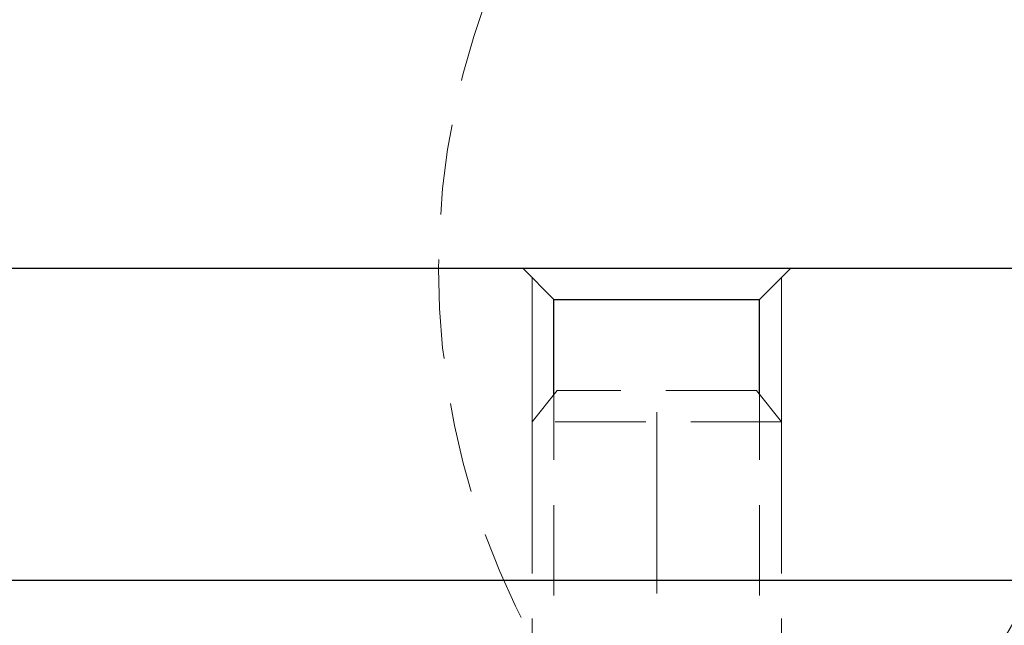
# Model space of a CAD drawing. Units: millimetres. Extents: x 5 to 292, y -203 to -7.
# Drawn here: x 177 to 190, y -111 to -103 of the extents above; entities that cross this region are included whole.
import ezdxf

# ---------------------------------------------------------------- set-up
doc = ezdxf.new("R2010")
doc.units = ezdxf.units.MM
doc.header["$MEASUREMENT"] = 0
for name, pattern in [('AI-Linetype-10', [10, 6.25, -1.25, 1.25, -1.25]), ('AI-Linetype-120', [1.875, 1.25, -0.625]), ('AI-Linetype-13', [14, 8.75, -1.75, 1.75, -1.75]), ('AI-Linetype-189', [1.875, 1.25, -0.625]), ('AI-Linetype-190', [1.875, 1.25, -0.625]), ('AI-Linetype-193', [1.875, 1.25, -0.625]), ('AI-Linetype-194', [1.875, 1.25, -0.625]), ('AI-Linetype-206', [1.875, 1.25, -0.625]), ('AI-Linetype-207', [1.875, 1.25, -0.625]), ('AI-Linetype-208', [1.875, 1.25, -0.625]), ('AI-Linetype-210', [1.875, 1.25, -0.625]), ('AI-Linetype-30', [20, 12.5, -2.5, 2.5, -2.5])]:
    doc.linetypes.add(name, pattern=pattern)
doc.layers.add('Ebene 1', color=7, linetype='Continuous')

# ---------------------------------------------------------------- blocks, each defined once
blk = doc.blocks.new('block 160')
at = {"layer": 'Ebene 1', "color": 2, "lineweight": 25, "true_color": 0xf3e500}
blk.add_lwpolyline([(157, -110.867), (213.821, -110.867)], dxfattribs=at)
blk = doc.blocks.new('block 163')
at = {"layer": 'Ebene 1', "color": 2, "lineweight": 25, "true_color": 0xf3e500}
blk.add_lwpolyline([(157, -106.562), (213.821, -106.562)], dxfattribs=at)
blk = doc.blocks.new('block 168')
at = {"layer": 'Ebene 1', "color": 2, "lineweight": 25, "true_color": 0xf3e500}
blk.add_lwpolyline([(183.99, -108.304), (183.99, -106.993)], dxfattribs=at)
blk = doc.blocks.new('block 169')
at = {"layer": 'Ebene 1', "color": 2, "lineweight": 25, "true_color": 0xf3e500}
blk.add_lwpolyline([(186.831, -108.304), (186.831, -106.993)], dxfattribs=at)
blk = doc.blocks.new('block 170')
at = {"layer": 'Ebene 1', "color": 2, "lineweight": 25, "true_color": 0xf3e500}
blk.add_lwpolyline([(183.99, -106.993), (183.56, -106.562)], dxfattribs=at)
blk = doc.blocks.new('block 171')
at = {"layer": 'Ebene 1', "color": 2, "lineweight": 25, "true_color": 0xf3e500}
blk.add_lwpolyline([(183.99, -106.993), (186.831, -106.993)], dxfattribs=at)
blk = doc.blocks.new('block 172')
at = {"layer": 'Ebene 1', "color": 2, "lineweight": 25, "true_color": 0xf3e500}
blk.add_lwpolyline([(186.831, -106.993), (187.262, -106.562)], dxfattribs=at)
blk = doc.blocks.new('block 240')
at = {"layer": 'Ebene 1', "color": 9, "linetype": 'AI-Linetype-10', "lineweight": 9, "true_color": 0xc0bfbf}
blk.add_lwpolyline([(214.682, -106.562), (150.113, -106.562)], dxfattribs=at)
blk = doc.blocks.new('block 243')
at = {"layer": 'Ebene 1', "color": 7, "linetype": 'AI-Linetype-13', "lineweight": 9, "true_color": 0xffffff}
blk.add_lwpolyline([(193.159, -106.562), (181.967, -125.948)], dxfattribs=at)
blk = doc.blocks.new('block 260')
at = {"layer": 'Ebene 1', "color": 85, "linetype": 'AI-Linetype-30', "lineweight": 9, "true_color": 0x66b32e}
blk.add_lwpolyline([(185.411, -126.051), (185.411, -107.74)], dxfattribs=at)
blk = doc.blocks.new('block 350')
at = {"layer": 'Ebene 1', "color": 215, "linetype": 'AI-Linetype-120', "lineweight": 13, "true_color": 0xa5519a}
blk.add_open_spline([(182.398, -106.562), (182.398, -100.619), (187.216, -95.801), (193.159, -95.801), (199.103, -95.801), (203.921, -100.619), (203.921, -106.562), (203.921, -112.506), (199.103, -117.324), (193.159, -117.324), (187.216, -117.324), (182.398, -112.506), (182.398, -106.562), (182.398, -106.562), (182.398, -106.562), (182.398, -106.562)], degree=3, knots=[0, 0, 0, 0, 1, 1, 1, 2, 2, 2, 3, 3, 3, 4, 4, 4, 5, 5, 5, 5], dxfattribs=at)
blk = doc.blocks.new('block 419')
at = {"layer": 'Ebene 1', "color": 85, "linetype": 'AI-Linetype-189', "lineweight": 13, "true_color": 0x66b32e}
blk.add_lwpolyline([(186.831, -118.581), (186.831, -108.304)], dxfattribs=at)
blk = doc.blocks.new('block 420')
at = {"layer": 'Ebene 1', "color": 85, "linetype": 'AI-Linetype-190', "lineweight": 13, "true_color": 0x66b32e}
blk.add_lwpolyline([(183.99, -118.581), (183.99, -108.304)], dxfattribs=at)
blk = doc.blocks.new('block 423')
at = {"layer": 'Ebene 1', "color": 85, "linetype": 'AI-Linetype-193', "lineweight": 13, "true_color": 0x66b32e}
blk.add_lwpolyline([(187.133, -122.025), (187.133, -108.681)], dxfattribs=at)
blk = doc.blocks.new('block 424')
at = {"layer": 'Ebene 1', "color": 85, "linetype": 'AI-Linetype-194', "lineweight": 13, "true_color": 0x66b32e}
blk.add_lwpolyline([(183.689, -122.025), (183.689, -108.681)], dxfattribs=at)
blk = doc.blocks.new('block 436')
at = {"layer": 'Ebene 1', "color": 85, "linetype": 'AI-Linetype-206', "lineweight": 13, "true_color": 0x66b32e}
blk.add_lwpolyline([(186.788, -108.25), (184.033, -108.25)], dxfattribs=at)
blk = doc.blocks.new('block 437')
at = {"layer": 'Ebene 1', "color": 85, "linetype": 'AI-Linetype-207', "lineweight": 13, "true_color": 0x66b32e}
blk.add_lwpolyline([(186.788, -108.25), (187.133, -108.681)], dxfattribs=at)
blk = doc.blocks.new('block 438')
at = {"layer": 'Ebene 1', "color": 85, "linetype": 'AI-Linetype-208', "lineweight": 13, "true_color": 0x66b32e}
blk.add_lwpolyline([(187.133, -108.681), (183.689, -108.681)], dxfattribs=at)
blk = doc.blocks.new('block 440')
at = {"layer": 'Ebene 1', "color": 85, "linetype": 'AI-Linetype-210', "lineweight": 13, "true_color": 0x66b32e}
blk.add_lwpolyline([(184.033, -108.25), (183.689, -108.681)], dxfattribs=at)
blk = doc.blocks.new('block 710')
at = {"layer": 'Ebene 1', "color": 2, "lineweight": 9, "true_color": 0xf3e500}
blk.add_lwpolyline([(187.133, -110.738), (187.133, -106.691)], dxfattribs=at)
blk = doc.blocks.new('block 711')
at = {"layer": 'Ebene 1', "color": 2, "lineweight": 9, "true_color": 0xf3e500}
blk.add_lwpolyline([(183.689, -110.738), (183.689, -106.691)], dxfattribs=at)

msp = doc.modelspace()

# ---------------------------------------------------------------- block references
at = {"layer": 'Ebene 1'}
for name in ['block 350', 'block 240', 'block 163', 'block 243', 'block 170', 'block 172', 'block 711', 'block 710', 'block 168', 'block 171', 'block 169', 'block 260', 'block 440', 'block 420', 'block 436', 'block 437', 'block 419', 'block 424', 'block 438', 'block 423', 'block 160']:
    msp.add_blockref(name, (0, 0), dxfattribs=at)

doc.saveas('drawing.dxf')
